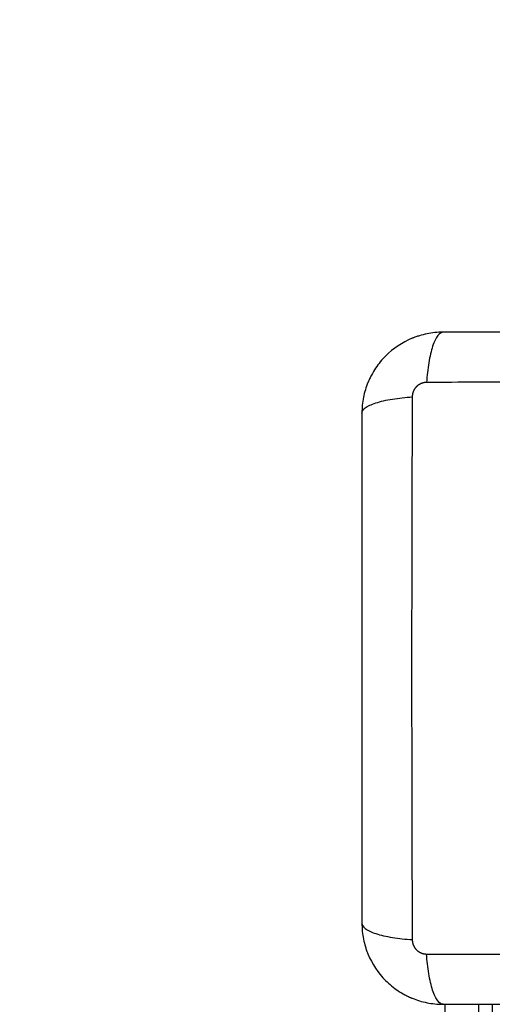
# Model space of a CAD drawing. Units: millimetres. Extents: x -0.2 to 13.3, y 0 to 16.3.
# Drawn here: x 2.5 to 2.6, y 6 to 6.1 of the extents above; entities that cross this region are included whole.
import ezdxf

# ---------------------------------------------------------------- set-up
doc = ezdxf.new("R2010")
doc.units = ezdxf.units.MM
doc.layers.add('DIASTASEIS', color=253, linetype='Continuous', lineweight=5)
doc.layers.add('Make2D$Visible$Curves', color=7, linetype='Continuous')
doc.layers.add('Make2D$Visible$Tangents', color=8, linetype='Continuous')
doc.styles.get("Standard").update_dxf_attribs({"font": 'ARIALN.TTF'})
doc.dimstyles.get("Standard").update_dxf_attribs({"dimtxt": 0.18, "dimasz": 0.15, "dimexe": 0.05, "dimexo": 0.0625, "dimgap": 0.09, "dimtad": 0, "dimtih": 1, "dimtoh": 1, "dimrnd": 0.05, "dimzin": 0, "dimdsep": 46, "dimtxsty": 'Standard', "dimblk": 'OBLIQUE', "dimcen": 0.09, "dimadec": 0, "dimazin": 0, "dimtfac": 1, "dimtofl": 0, "dimtmove": 0, "dimatfit": 3, "dimldrblk": 'OBLIQUE', "dimfxl": 1, "dimtolj": 1, "dimtzin": 0, "dimarcsym": 0})

# ---------------------------------------------------------------- blocks, each defined once
blk = doc.blocks.new('_Oblique')
at = {"color": 0, "linetype": 'ByBlock', "lineweight": -2}
blk.add_line((-0.5, -0.5), (0.5, 0.5), dxfattribs=at)
blk = doc.blocks.new('*D40')
at = {"layer": 'Defpoints', "color": 0}
for p in [(1.8341, 6.91864), (2.71397, 6.91864), (2.79922, 2.075)]:
    blk.add_point(p, dxfattribs=at)
at = {"layer": 'DIASTASEIS', "color": 0, "lineweight": -2}
for p, q in [((2.65147, 6.91864), (1.7841, 6.91864)), ((1.8341, 6.91864), (1.8341, 4.67872)), ((1.8341, 2.075), (1.8341, 4.31492)), ((2.73672, 2.075), (1.7841, 2.075))]:
    blk.add_line(p, q, dxfattribs=at)
at = {"layer": 'DIASTASEIS', "color": 0, "linetype": 'ByBlock', "lineweight": -2, "xscale": 0.15, "yscale": 0.15, "zscale": 0.15}
for p, rotation in [((1.8341, 6.91864), 90), ((1.8341, 2.075), 270)]:
    blk.add_blockref('_Oblique', p, dxfattribs=dict(at, rotation=rotation))
at = {"layer": 'DIASTASEIS', "color": 0, "insert": (1.8341, 4.49682), "char_height": 0.18, "attachment_point": 5}
blk.add_mtext('\\A1;4.85', dxfattribs=at)
blk = doc.blocks.new('*D41')
at = {"layer": 'Defpoints', "color": 0}
for p in [(6.38047, 7.56055), (6.38047, 6.01601), (2.49505, 4.67613)]:
    blk.add_point(p, dxfattribs=at)
at = {"layer": 'DIASTASEIS', "color": 0, "lineweight": -2}
for p, q in [((2.49505, 4.73863), (2.49505, 7.61055)), ((6.38047, 6.07851), (6.38047, 7.61055)), ((2.49505, 7.56055), (4.15628, 7.56055)), ((6.38047, 7.56055), (4.71924, 7.56055))]:
    blk.add_line(p, q, dxfattribs=at)
at = {"layer": 'DIASTASEIS', "color": 0, "linetype": 'ByBlock', "lineweight": -2, "xscale": 0.15, "yscale": 0.15, "zscale": 0.15, "rotation": 180}
blk.add_blockref('_Oblique', (2.49505, 7.56055), dxfattribs=at)
at = {"layer": 'DIASTASEIS', "color": 0, "linetype": 'ByBlock', "lineweight": -2, "xscale": 0.15, "yscale": 0.15, "zscale": 0.15}
blk.add_blockref('_Oblique', (6.38047, 7.56055), dxfattribs=at)
at = {"layer": 'DIASTASEIS', "color": 0, "insert": (4.43776, 7.56055), "char_height": 0.18, "attachment_point": 5}
blk.add_mtext('\\A1;3.90', dxfattribs=at)
blk = doc.blocks.new('*D42')
at = {"layer": 'Defpoints', "color": 0}
for p in [(7.88047, 8.96281), (0.99057, 5.36036), (7.88047, 5.36036)]:
    blk.add_point(p, dxfattribs=at)
at = {"layer": 'DIASTASEIS', "color": 0, "lineweight": -2}
for p, q in [((0.99057, 5.42286), (0.99057, 9.01281)), ((7.88047, 5.42286), (7.88047, 9.01281)), ((0.99057, 8.96281), (4.15361, 8.96281)), ((7.88047, 8.96281), (4.71743, 8.96281))]:
    blk.add_line(p, q, dxfattribs=at)
at = {"layer": 'DIASTASEIS', "color": 0, "linetype": 'ByBlock', "lineweight": -2, "xscale": 0.15, "yscale": 0.15, "zscale": 0.15, "rotation": 180}
blk.add_blockref('_Oblique', (0.99057, 8.96281), dxfattribs=at)
at = {"layer": 'DIASTASEIS', "color": 0, "linetype": 'ByBlock', "lineweight": -2, "xscale": 0.15, "yscale": 0.15, "zscale": 0.15}
blk.add_blockref('_Oblique', (7.88047, 8.96281), dxfattribs=at)
at = {"layer": 'DIASTASEIS', "color": 0, "insert": (4.43552, 8.96281), "char_height": 0.18, "attachment_point": 5}
blk.add_mtext('\\A1;6.90', dxfattribs=at)
blk = doc.blocks.new('*D43')
at = {"layer": 'Defpoints', "color": 0}
for p in [(3.17706, 8.43135), (0.075, 0.075), (3.09322, 0.075)]:
    blk.add_point(p, dxfattribs=at)
at = {"layer": 'DIASTASEIS', "color": 0, "lineweight": -2}
for p, q in [((3.11456, 8.43135), (0.025, 8.43135)), ((0.075, 8.43135), (0.075, 4.43508)), ((0.075, 0.075), (0.075, 4.07127)), ((3.03072, 0.075), (0.025, 0.075))]:
    blk.add_line(p, q, dxfattribs=at)
at = {"layer": 'DIASTASEIS', "color": 0, "linetype": 'ByBlock', "lineweight": -2, "xscale": 0.15, "yscale": 0.15, "zscale": 0.15}
for p, rotation in [((0.075, 8.43135), 90), ((0.075, 0.075), 270)]:
    blk.add_blockref('_Oblique', p, dxfattribs=dict(at, rotation=rotation))
at = {"layer": 'DIASTASEIS', "color": 0, "insert": (0.075, 4.25318), "char_height": 0.18, "attachment_point": 5}
blk.add_mtext('\\A1;8.35', dxfattribs=at)
blk = doc.blocks.new('S-025')
at = {"layer": 'Make2D$Visible$Curves', "lineweight": -3}
for points, knots in [([(1751.74443, 5440.63169), (1751.74443, 5440.62857), (1751.74443, 5440.62389), (1751.74443, 5440.61923), (1751.74443, 5440.61729), (1751.74443, 5440.6169), (1751.74443, 5440.61611), (1751.74443, 5440.61493), (1751.74443, 5440.61375), (1751.74443, 5440.6098), (1751.74443, 5440.60665), (1751.74443, 5440.60187), (1751.74443, 5440.59949), (1751.74443, 5440.59711), (1751.74443, 5440.59552), (1751.74443, 5440.59473), (1751.74443, 5440.58761), (1751.74443, 5440.58048), (1751.74443, 5440.57324), (1751.74443, 5440.57235), (1751.74443, 5440.57215), (1751.74443, 5440.57205), (1751.74443, 5440.57176), (1751.74443, 5440.57118), (1751.74443, 5440.56904), (1751.74443, 5440.56398), (1751.74443, 5440.55931), (1751.74443, 5440.55619)], [0, 0, 0, 0, 9.545659, 14.318488, 14.318488, 15.511695, 15.511695, 16.704903, 19.091317, 19.091317, 28.636976, 28.636976, 33.409805, 35.79622, 35.79622, 38.182634, 38.182634, 57.273951, 59.660366, 59.958668, 59.958668, 60.25697, 60.25697, 60.853573, 62.046781, 66.81961, 76.365269, 76.365269, 76.365269, 76.365269]), ([(1751.84393, 5440.55619), (1751.84393, 5440.55931), (1751.84393, 5440.56398), (1751.84393, 5440.56864), (1751.84393, 5440.57058), (1751.84393, 5440.57097), (1751.84393, 5440.57176), (1751.84393, 5440.57294), (1751.84393, 5440.57412), (1751.84393, 5440.57807), (1751.84393, 5440.58122), (1751.84393, 5440.586), (1751.84393, 5440.58838), (1751.84393, 5440.59076), (1751.84393, 5440.59235), (1751.84393, 5440.59314), (1751.84393, 5440.60026), (1751.84393, 5440.60739), (1751.84393, 5440.61463), (1751.84393, 5440.61552), (1751.84393, 5440.61572), (1751.84393, 5440.61582), (1751.84393, 5440.61611), (1751.84393, 5440.61669), (1751.84393, 5440.61883), (1751.84393, 5440.62389), (1751.84393, 5440.62856), (1751.84393, 5440.63169)], [0, 0, 0, 0, 9.545659, 14.318488, 14.318488, 15.511695, 15.511695, 16.704903, 19.091317, 19.091317, 28.636976, 28.636976, 33.409805, 35.79622, 35.79622, 38.182634, 38.182634, 57.273951, 59.660366, 59.958668, 59.958668, 60.25697, 60.25697, 60.853573, 62.046781, 66.81961, 76.365269, 76.365269, 76.365269, 76.365269]), ([(1751.74443, 5440.55619), (1751.74443, 5440.55537), (1751.74451, 5440.55458), (1751.74475, 5440.55344), (1751.74484, 5440.55306), (1751.74501, 5440.55251), (1751.74507, 5440.55233), (1751.74516, 5440.55207), (1751.74521, 5440.55194), (1751.74527, 5440.55178), (1751.7453, 5440.55172), (1751.74531, 5440.55167), (1751.74532, 5440.55165), (1751.74594, 5440.55015), (1751.74684, 5440.54881), (1751.7485, 5440.54715), (1751.74911, 5440.54664), (1751.7501, 5440.54599), (1751.75044, 5440.54578), (1751.75097, 5440.5455), (1751.75124, 5440.54537), (1751.75156, 5440.54522), (1751.75172, 5440.54515), (1751.75179, 5440.54512), (1751.75183, 5440.5451), (1751.75186, 5440.54509), (1751.75257, 5440.5448), (1751.7533, 5440.54457), (1751.75483, 5440.54427), (1751.75562, 5440.54419), (1751.75643, 5440.54419)], [-18.903298, -18.903298, -18.903298, -18.903298, -16.540386, -16.540386, -15.35893, -15.35893, -14.768202, -14.768202, -14.472838, -14.325156, -14.251315, -14.251315, -14.177474, -14.177474, -9.451649, -9.451649, -7.088737, -7.088737, -5.907281, -5.907281, -5.316553, -5.021189, -4.873507, -4.799666, -4.799666, -4.725825, -4.725825, -2.362912, -2.362912, 0, 0, 0, 0]), ([(1751.83193, 5440.54419), (1751.83274, 5440.54419), (1751.83354, 5440.54427), (1751.83468, 5440.5445), (1751.83506, 5440.54459), (1751.8356, 5440.54476), (1751.83578, 5440.54482), (1751.83605, 5440.54491), (1751.83618, 5440.54496), (1751.83634, 5440.54502), (1751.8364, 5440.54505), (1751.83644, 5440.54507), (1751.83646, 5440.54507), (1751.83797, 5440.54569), (1751.83931, 5440.54659), (1751.84097, 5440.54825), (1751.84147, 5440.54886), (1751.84213, 5440.54985), (1751.84234, 5440.55019), (1751.84262, 5440.55072), (1751.84275, 5440.55099), (1751.8429, 5440.55131), (1751.84297, 5440.55147), (1751.843, 5440.55154), (1751.84302, 5440.55158), (1751.84303, 5440.55161), (1751.84332, 5440.55232), (1751.84354, 5440.55305), (1751.84385, 5440.55458), (1751.84393, 5440.55537), (1751.84393, 5440.55619)], [-18.903298, -18.903298, -18.903298, -18.903298, -16.540386, -16.540386, -15.35893, -15.35893, -14.768202, -14.768202, -14.472838, -14.325156, -14.251315, -14.251315, -14.177474, -14.177474, -9.451649, -9.451649, -7.088737, -7.088737, -5.907281, -5.907281, -5.316553, -5.021189, -4.873507, -4.799666, -4.799666, -4.725825, -4.725825, -2.362912, -2.362912, 0, 0, 0, 0]), ([(1751.75643, 5440.54419), (1751.75955, 5440.54419), (1751.76423, 5440.54419), (1751.76889, 5440.54419), (1751.77083, 5440.54419), (1751.77122, 5440.54419), (1751.772, 5440.54419), (1751.77319, 5440.54419), (1751.77437, 5440.54419), (1751.77832, 5440.54419), (1751.78147, 5440.54419), (1751.78625, 5440.54419), (1751.78863, 5440.54419), (1751.79101, 5440.54419), (1751.7926, 5440.54419), (1751.79339, 5440.54419), (1751.80051, 5440.54419), (1751.80764, 5440.54419), (1751.81488, 5440.54419), (1751.81577, 5440.54419), (1751.81597, 5440.54419), (1751.81607, 5440.54419), (1751.81636, 5440.54419), (1751.81694, 5440.54419), (1751.81908, 5440.54419), (1751.82413, 5440.54419), (1751.82881, 5440.54419), (1751.83193, 5440.54419)], [0, 0, 0, 0, 9.545659, 14.318488, 14.318488, 15.511695, 15.511695, 16.704903, 19.091317, 19.091317, 28.636976, 28.636976, 33.409805, 35.79622, 35.79622, 38.182634, 38.182634, 57.273951, 59.660366, 59.958668, 59.958668, 60.25697, 60.25697, 60.853573, 62.046781, 66.81961, 76.365269, 76.365269, 76.365269, 76.365269])]:
    blk.add_open_spline(points, degree=3, knots=knots, dxfattribs=at)
blk.add_open_spline([(1751.84393, 5440.55643), (1751.99032, 5440.55643), (1752.13671, 5440.55643)], degree=2, dxfattribs=at)
at = {"layer": 'Make2D$Visible$Tangents', "lineweight": -3}
for points, knots in [([(1751.75187, 5440.63412), (1751.75185, 5440.6292), (1751.75181, 5440.61596), (1751.75178, 5440.59394), (1751.75181, 5440.57191), (1751.75185, 5440.55867), (1751.75187, 5440.55375)], [0, 0, 0, 0, 15.335891, 40.710981, 66.086071, 81.421962, 81.421962, 81.421962, 81.421962]), ([(1751.83649, 5440.55375), (1751.83651, 5440.55867), (1751.83656, 5440.57191), (1751.83659, 5440.59394), (1751.83656, 5440.61596), (1751.83651, 5440.6292), (1751.83649, 5440.63412)], [0, 0, 0, 0, 15.335891, 40.710981, 66.086071, 81.421962, 81.421962, 81.421962, 81.421962]), ([(1751.74443, 5440.55619), (1751.74443, 5440.55593), (1751.74459, 5440.55566), (1751.74511, 5440.55527), (1751.74533, 5440.55514), (1751.74585, 5440.55489), (1751.74616, 5440.55476), (1751.74685, 5440.55454), (1751.74724, 5440.55443), (1751.74807, 5440.55424), (1751.74851, 5440.55415), (1751.74989, 5440.55393), (1751.75089, 5440.55382), (1751.75187, 5440.55375)], [-13.155071, -13.155071, -13.155071, -13.155071, -9.866303, -9.866303, -8.221919, -8.221919, -6.577535, -6.577535, -4.933151, -4.933151, -3.288768, -3.288768, 0, 0, 0, 0]), ([(1751.84393, 5440.55619), (1751.84393, 5440.55593), (1751.84377, 5440.55566), (1751.84326, 5440.55527), (1751.84304, 5440.55514), (1751.84251, 5440.55489), (1751.8422, 5440.55476), (1751.84151, 5440.55454), (1751.84113, 5440.55443), (1751.8403, 5440.55424), (1751.83986, 5440.55415), (1751.83847, 5440.55393), (1751.83747, 5440.55382), (1751.83649, 5440.55375)], [0, 0, 0, 0, 3.288716, 3.288716, 4.933073, 4.933073, 6.577431, 6.577431, 8.221789, 8.221789, 9.866147, 9.866147, 13.154862, 13.154862, 13.154862, 13.154862]), ([(1751.754, 5440.55163), (1751.75892, 5440.55161), (1751.77216, 5440.55156), (1751.79418, 5440.55153), (1751.81621, 5440.55156), (1751.82944, 5440.55161), (1751.83436, 5440.55163)], [0, 0, 0, 0, 15.335891, 40.710981, 66.086071, 81.421962, 81.421962, 81.421962, 81.421962]), ([(1751.75643, 5440.54419), (1751.75618, 5440.54419), (1751.75591, 5440.54434), (1751.75551, 5440.54486), (1751.75538, 5440.54508), (1751.75513, 5440.54561), (1751.75501, 5440.54591), (1751.75479, 5440.54661), (1751.75468, 5440.54699), (1751.75449, 5440.54782), (1751.7544, 5440.54826), (1751.75418, 5440.54965), (1751.75407, 5440.55064), (1751.754, 5440.55163)], [0, 0, 0, 0, 3.288716, 3.288716, 4.933073, 4.933073, 6.577431, 6.577431, 8.221789, 8.221789, 9.866147, 9.866147, 13.154862, 13.154862, 13.154862, 13.154862]), ([(1751.83193, 5440.54419), (1751.83219, 5440.54419), (1751.83246, 5440.54434), (1751.83285, 5440.54486), (1751.83298, 5440.54508), (1751.83323, 5440.54561), (1751.83335, 5440.54591), (1751.83358, 5440.54661), (1751.83368, 5440.54699), (1751.83388, 5440.54782), (1751.83396, 5440.54826), (1751.83419, 5440.54965), (1751.8343, 5440.55064), (1751.83436, 5440.55163)], [-13.155071, -13.155071, -13.155071, -13.155071, -9.866303, -9.866303, -8.221919, -8.221919, -6.577535, -6.577535, -4.933151, -4.933151, -3.288768, -3.288768, 0, 0, 0, 0])]:
    blk.add_open_spline(points, degree=3, knots=knots, dxfattribs=at)
for points in [[(1751.84393, 5440.56343), (1751.99032, 5440.56343), (1752.13671, 5440.56343)], [(1751.84393, 5440.56143), (1751.99032, 5440.56143), (1752.13671, 5440.56143)]]:
    blk.add_open_spline(points, degree=2, dxfattribs=at)
for points in [[(1751.75187, 5440.55375), (1751.75187, 5440.55349), (1751.75196, 5440.55307), (1751.75222, 5440.55257), (1751.7525, 5440.55223), (1751.75284, 5440.55196), (1751.75334, 5440.5517), (1751.75374, 5440.55163), (1751.754, 5440.55163)], [(1751.83436, 5440.55163), (1751.83463, 5440.55163), (1751.83505, 5440.55171), (1751.83555, 5440.55197), (1751.83588, 5440.55225), (1751.83616, 5440.55259), (1751.83641, 5440.55309), (1751.83649, 5440.55349), (1751.83649, 5440.55375)]]:
    blk.add_rational_spline(points, [0.999998587727, 0.999998653903, 0.999998733883, 0.999998789691, 0.999998803595, 0.999998787858, 0.999998730714, 0.999998651809, 0.999998587727], degree=3, knots=[-3.406541, -3.406541, -3.406541, -3.406541, -2.56158, -2.128809, -1.689511, -1.250424, -0.818281, 0, 0, 0, 0], dxfattribs=at)
blk = doc.blocks.new('S025')
at = {"rotation": 270}
blk.add_blockref('S-025', (-3669.46561, 7190.61996), dxfattribs=at)

msp = doc.modelspace()

# ---------------------------------------------------------------- block references
msp.add_blockref('S025', (-1768.48261, -5432.80977))

# ---------------------------------------------------------------- dimensions: what is measured, and where the dimension line sits
at = {"layer": 'DIASTASEIS'}
for base, p1, p2, picture, middle in [((7.88047, 8.96281), (0.99057, 5.36036), (7.88047, 5.36036), '*D42', (4.43552, 8.96281)), ((6.38047, 7.56055), (2.49505, 4.67613), (6.38047, 6.01601), '*D41', (4.43776, 7.56055))]:
    dim = msp.add_linear_dim(base=base, p1=p1, p2=p2, dimstyle='Standard', dxfattribs=at)
    dim.commit()
    dim.dimension.update_dxf_attribs({"geometry": picture, "text_midpoint": middle})
for base, p1, p2, picture, middle in [((0.075, 0.075), (3.17706, 8.43135), (3.09322, 0.075), '*D43', (0.075, 4.25318)), ((1.8341, 6.91864), (2.79922, 2.075), (2.71397, 6.91864), '*D40', (1.8341, 4.49682))]:
    dim = msp.add_linear_dim(base=base, p1=p1, p2=p2, angle=90, dimstyle='Standard', dxfattribs=at)
    dim.commit()
    dim.dimension.update_dxf_attribs({"geometry": picture, "text_midpoint": middle})

doc.saveas('drawing.dxf')
